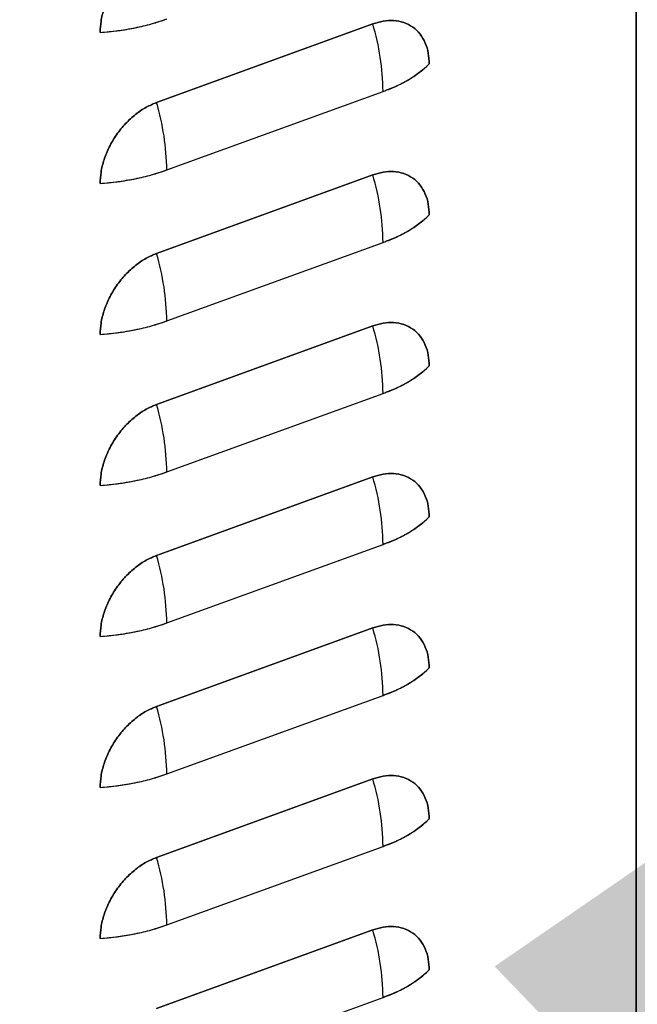
# Model space of a CAD drawing. Extents: x 13.31 to 23.28, y 4.6 to 10.16.
# Drawn here: x 16.78 to 16.87, y 7.55 to 7.69 of the extents above; entities that cross this region are included whole.
import ezdxf
from ezdxf import colors
from ezdxf.entities.mleader import LeaderData, LeaderLine
from ezdxf.math import Vec2, Vec3

# ---------------------------------------------------------------- set-up
doc = ezdxf.new("R2010")
doc.units = 0
doc.header["$LTSCALE"] = 0.2
doc.header["$MEASUREMENT"] = 0
doc.layers.add('D7', color=7, linetype='Continuous')

# ---------------------------------------------------------------- blocks, each defined once
blk = doc.blocks.new('A$C1F9836AF')
at = {"color": 7, "linetype": 'Continuous'}
for p, q in [((1.003365105087401, 2.416374526646125), (1.003365105087394, 2.995423496249773)), ((1.003365105087394, 2.995331660054331), (1.003365105087401, 2.416374526646125)), ((0.9662135921695487, 2.74945300642479), (0.9356951880440256, 2.738360732511822)), ((0.9356951880440256, 2.738360732511822), (0.9662135921695487, 2.74945300642479)), ((0.9371420063805012, 2.72884169507541), (0.9676604105060242, 2.739933968988378)), ((0.9662135921695487, 2.728143326213559), (0.9356951880440256, 2.717051052300591)), ((0.9356951880440256, 2.717051052300591), (0.9662135921695487, 2.728143326213559)), ((0.9371420063805012, 2.707532014864179), (0.9676604105060242, 2.718624288777146)), ((0.9662135921695487, 2.706833646002327), (0.9356951880440256, 2.69574137208936)), ((0.9356951880440256, 2.69574137208936), (0.9662135921695487, 2.706833646002327)), ((0.9371420063805012, 2.686222334652948), (0.9676604105060242, 2.697314608565915)), ((0.9662135921695487, 2.685523965791095), (0.9356951880440256, 2.674431691878128)), ((0.9356951880440256, 2.674431691878128), (0.9662135921695487, 2.685523965791095)), ((0.9371420063805012, 2.664912654441717), (0.9676604105060242, 2.676004928354684)), ((0.9662135921695487, 2.664214285579864), (0.9356951880440256, 2.653122011666897)), ((0.9356951880440256, 2.653122011666897), (0.9662135921695487, 2.664214285579864)), ((0.9371420063805012, 2.643602974230486), (0.9676604105060242, 2.654695248143453)), ((0.9662135921695487, 2.642904605368633), (0.9356951880440256, 2.631812331455667)), ((0.9356951880440256, 2.631812331455667), (0.9662135921695487, 2.642904605368633)), ((0.9371420063805012, 2.622293294019254), (0.9676604105060242, 2.633385567932222)), ((0.9662135921695487, 2.621594925157402), (0.9356951880440256, 2.610502651244435)), ((0.9356951880440256, 2.610502651244435), (0.9662135921695487, 2.621594925157402)), ((0.9371420063805012, 2.600983613808022), (0.9676604105060242, 2.612075887720991))]:
    blk.add_line(p, q, dxfattribs=at)
for centre, radius, start, end in [((0.9255892366061111, 2.783141829971722), 0.03495477921241193, 273.5175559760845, 289.2995000801796), ((0.9330038457675975, 2.739535916678911), 0.0346588506028343, 0.6580489071900035, 16.62666961586631), ((0.9622449324100408, 2.75640689067451), 0.01734025812626488, 288.1982956389271, 313.4714756387133), ((0.9024854416420744, 2.728443642765942), 0.03465885060284191, 0.6580489071913265, 16.62666961586492), ((0.9255892366061111, 2.761832149760487), 0.03495477921240776, 273.5175559760829, 289.2995000801796), ((0.9330038457676046, 2.718226236467678), 0.03465885060283412, 0.6580489071914283, 16.62666961586784), ((0.9622449324100337, 2.735097210463293), 0.01734025812628103, 288.1982956389357, 313.4714756386975), ((0.9024854416420958, 2.707133962554715), 0.03465885060281828, 0.658048907184406, 16.62666961586872), ((0.925589236606104, 2.740522469549284), 0.03495477921243736, 273.5175559760894, 289.2995000801727), ((0.9330038457676046, 2.696916556256448), 0.03465885060283207, 0.6580489071892912, 16.62666961586665), ((0.9622449324100408, 2.713787530252051), 0.01734025812626893, 288.1982956389271, 313.4714756387093), ((0.9024854416420744, 2.68582428234348), 0.03465885060283787, 0.6580489071914283, 16.62666961586539), ((0.925589236606104, 2.71921278933802), 0.0349547792124039, 273.517555976087, 289.2995000801865), ((0.9330038457676046, 2.675606876045217), 0.03465885060282991, 0.658048907189393, 16.62666961586751), ((0.9622449324100408, 2.692477850040815), 0.01734025812626401, 288.1982956389254, 313.4714756387139), ((0.9024854416420602, 2.664514602132248), 0.03465885060284969, 0.6580489071926494, 16.6266696158617), ((0.925589236606104, 2.697903109126799), 0.03495477921241462, 273.5175559760877, 289.2995000801813), ((0.9330038457676118, 2.654297195833986), 0.03465885060282631, 0.658048907189393, 16.62666961586784), ((0.962244932410055, 2.671168169829571), 0.01734025812624788, 288.1982956389083, 313.4714756387202), ((0.9024854416420673, 2.643204921921018), 0.03465885060284676, 0.6580489071905125, 16.62666961586084), ((0.925589236606104, 2.676593428915568), 0.03495477921241462, 273.5175559760877, 289.2995000801813), ((0.9330038457675904, 2.632987515622752), 0.03465885060284374, 0.6580489071927512, 16.62666961586479), ((0.9622449324100479, 2.649858489618349), 0.0173402581262586, 288.1982956389169, 313.4714756387132), ((0.9024854416420744, 2.621895241709785), 0.03465885060284161, 0.6580489071927512, 16.62666961586578), ((0.925589236606104, 2.65528374870434), 0.03495477921241861, 273.5175559760877, 289.2995000801796), ((0.9330038457675975, 2.611677835411522), 0.03465885060284053, 0.6580489071913265, 16.62666961586492), ((0.9622449324100408, 2.628548809407125), 0.01734025812626618, 288.1982956389237, 313.471475638707)]:
    blk.add_arc(centre, radius, start, end, dxfattribs=at)
for points, knots in [([(0.9356951880440256, 2.759670412723054), (0.9352096126680642, 2.759466271026765), (0.9342093761405472, 2.759045759626222), (0.9327256078482442, 2.758032227514784), (0.9312987096948682, 2.756727227747052), (0.9300258535176589, 2.755155885410851), (0.9289903170630218, 2.753416710927048), (0.9282558387018192, 2.751622032933222), (0.9278128979888756, 2.749872429137397), (0.9277596937754531, 2.748782177921712), (0.9277338652286709, 2.748252903965613)], [0, 0, 0, 0, 0.1165160324217994, 0.2400113297291959, 0.3686408137627779, 0.4999999999999927, 0.6313591862372241, 0.7599886702708033, 0.8834839675781941, 1, 1, 1, 1]), ([(0.9277338652286709, 2.748252903965613), (0.9277596937754531, 2.748782177921713), (0.9278128979888756, 2.749872429137397), (0.9282558387018192, 2.751622032933222), (0.9289903170630218, 2.753416710927048), (0.9300258535176589, 2.755155885410851), (0.9312987096948682, 2.756727227747052), (0.9327256078482442, 2.758032227514784), (0.9342093761405472, 2.759045759626223), (0.9352096126680642, 2.759466271026765), (0.9356951880440256, 2.759670412723054)], [0, 0, 0, 0, 0.1165160324218057, 0.2400113297291963, 0.3686408137627754, 0.5000000000000068, 0.6313591862372213, 0.7599886702708163, 0.8834839675782012, 1, 1, 1, 1]), ([(0.9277338652286709, 2.748252903965613), (0.9285757703554616, 2.748326597924589), (0.9302595093293782, 2.748473979603265), (0.9326882781518968, 2.748891887926705), (0.9350169198955065, 2.749433951846294), (0.9364335830258064, 2.749912213481258), (0.9371420063805012, 2.750151375286642)], [0, 0, 0, 0, 0.2500105009305621, 0.499999834791409, 0.7499675209941848, 1, 1, 1, 1]), ([(0.9741749149849035, 2.743822771013245), (0.9741490864381284, 2.74433326958945), (0.9740958822246988, 2.745384845407413), (0.9736529415117552, 2.746812465150931), (0.9729184631505596, 2.74807323349915), (0.9718829266959155, 2.749059652107877), (0.9706100705187133, 2.749705725264778), (0.9691831723653301, 2.749973479107192), (0.9676994040730271, 2.749908425047879), (0.9666991675455172, 2.749601840923026), (0.9662135921695487, 2.74945300642479)], [0, 0, 0, 0, 0.1165160324218054, 0.2400113297291924, 0.3686408137627766, 0.5000000000000001, 0.6313591862372236, 0.7599886702708051, 0.883483967578201, 1, 1, 1, 1]), ([(0.9662135921695487, 2.74945300642479), (0.9666991675455172, 2.749601840923026), (0.9676994040730271, 2.749908425047879), (0.9691831723653301, 2.749973479107192), (0.9706100705187133, 2.749705725264778), (0.9718829266959155, 2.749059652107878), (0.9729184631505596, 2.74807323349915), (0.9736529415117552, 2.746812465150931), (0.9740958822246988, 2.745384845407413), (0.9741490864381284, 2.74433326958945), (0.9741749149849035, 2.743822771013246)], [0, 0, 0, 0, 0.1165160324218109, 0.2400113297291958, 0.3686408137627749, 0.4999999999999987, 0.6313591862372225, 0.759988670270807, 0.8834839675781943, 1, 1, 1, 1]), ([(0.9676604105060242, 2.739933968988378), (0.9683339089506156, 2.740197088393774), (0.9696808488182533, 2.740723304927647), (0.9714305546513522, 2.74166352258303), (0.9729750607361218, 2.742689729981167), (0.9737749290181803, 2.743445058042678), (0.9741749149849035, 2.743822771013245)], [0, 0, 0, 0, 0.2500105009263658, 0.4999998347913506, 0.7499675209899547, 1, 1, 1, 1]), ([(0.9356951880440256, 2.738360732511822), (0.9352096126680642, 2.738156590815533), (0.9342093761405472, 2.737736079414992), (0.9327256078482442, 2.736722547303552), (0.9312987096948682, 2.735417547535821), (0.9300258535176589, 2.73384620519962), (0.9289903170630218, 2.732107030715817), (0.9282558387018192, 2.73031235272199), (0.9278128979888756, 2.728562748926166), (0.9277596937754531, 2.727472497710481), (0.9277338652286709, 2.726943223754382)], [0, 0, 0, 0, 0.1165160324217992, 0.2400113297291954, 0.3686408137627771, 0.5000000000000009, 0.6313591862372248, 0.7599886702708037, 0.8834839675781944, 1, 1, 1, 1]), ([(0.9277338652286709, 2.726943223754382), (0.9277596937754531, 2.727472497710481), (0.9278128979888827, 2.728562748926166), (0.9282558387018192, 2.73031235272199), (0.9289903170630218, 2.732107030715817), (0.9300258535176589, 2.73384620519962), (0.9312987096948682, 2.735417547535821), (0.9327256078482442, 2.736722547303552), (0.9342093761405472, 2.737736079414992), (0.9352096126680642, 2.738156590815533), (0.9356951880440256, 2.738360732511822)], [0, 0, 0, 0, 0.1165160324218059, 0.2400113297291968, 0.3686408137627761, 0.5000000000000078, 0.6313591862372226, 0.7599886702708152, 0.8834839675782005, 1, 1, 1, 1]), ([(0.9277338652286709, 2.726943223754382), (0.9285757703554616, 2.727016917713359), (0.9302595093293782, 2.727164299392033), (0.9326882781518968, 2.727582207715474), (0.9350169198955065, 2.728124271635062), (0.9364335830258064, 2.728602533270028), (0.9371420063805012, 2.72884169507541)], [0, 0, 0, 0, 0.2500105009305621, 0.499999834791409, 0.7499675209941848, 1, 1, 1, 1]), ([(0.9741749149849035, 2.722513090802013), (0.9741490864381284, 2.723023589378219), (0.9740958822246988, 2.724075165196182), (0.9736529415117552, 2.7255027849397), (0.9729184631505596, 2.726763553287919), (0.9718829266959155, 2.727749971896646), (0.9706100705187133, 2.728396045053547), (0.9691831723653301, 2.72866379889596), (0.9676994040730271, 2.728598744836647), (0.9666991675455172, 2.728292160711795), (0.9662135921695487, 2.728143326213559)], [0, 0, 0, 0, 0.1165160324218052, 0.2400113297291921, 0.3686408137627761, 0.4999999999999995, 0.6313591862372229, 0.7599886702708042, 0.8834839675782017, 0.9999999999999999, 0.9999999999999999, 0.9999999999999999, 0.9999999999999999]), ([(0.9662135921695487, 2.728143326213559), (0.9666991675455172, 2.728292160711795), (0.9676994040730271, 2.728598744836647), (0.9691831723653301, 2.728663798895962), (0.9706100705187133, 2.728396045053547), (0.9718829266959155, 2.727749971896646), (0.9729184631505596, 2.72676355328792), (0.9736529415117552, 2.7255027849397), (0.9740958822246988, 2.724075165196182), (0.9741490864381284, 2.723023589378219), (0.9741749149849035, 2.722513090802014)], [0, 0, 0, 0, 0.1165160324218113, 0.2400113297291965, 0.368640813762776, 0.5000000000000077, 0.6313591862372226, 0.759988670270818, 0.8834839675781998, 1, 1, 1, 1]), ([(0.9676604105060242, 2.718624288777146), (0.9683339089506156, 2.718887408182543), (0.9696808488182533, 2.719413624716415), (0.9714305546513522, 2.720353842371799), (0.9729750607361218, 2.721380049769936), (0.9737749290181803, 2.722135377831446), (0.9741749149849035, 2.722513090802013)], [0, 0, 0, 0, 0.2500105009263657, 0.4999998347913504, 0.7499675209899543, 1, 1, 1, 1]), ([(0.9356951880440256, 2.717051052300591), (0.9352096126680642, 2.716846910604303), (0.9342093761405472, 2.71642639920376), (0.9327256078482442, 2.715412867092321), (0.9312987096948682, 2.714107867324589), (0.9300258535176589, 2.712536524988389), (0.9289903170630218, 2.710797350504585), (0.9282558387018192, 2.709002672510759), (0.9278128979888756, 2.707253068714934), (0.9277596937754531, 2.70616281749925), (0.9277338652286709, 2.705633543543151)], [0, 0, 0, 0, 0.1165160324217994, 0.2400113297291959, 0.3686408137627779, 0.4999999999999927, 0.6313591862372241, 0.7599886702708033, 0.8834839675781941, 1, 1, 1, 1]), ([(0.9277338652286709, 2.705633543543151), (0.9277596937754531, 2.70616281749925), (0.9278128979888827, 2.707253068714934), (0.9282558387018192, 2.709002672510759), (0.9289903170630218, 2.710797350504586), (0.9300258535176589, 2.712536524988389), (0.9312987096948682, 2.714107867324589), (0.9327256078482442, 2.715412867092321), (0.9342093761405472, 2.71642639920376), (0.9352096126680642, 2.716846910604303), (0.9356951880440256, 2.717051052300591)], [0, 0, 0, 0, 0.1165160324218061, 0.2400113297291914, 0.3686408137627762, 0.5000000000000033, 0.6313591862372222, 0.759988670270815, 0.8834839675782002, 1, 1, 1, 1]), ([(0.9277338652286709, 2.705633543543151), (0.9285757703554616, 2.705707237502127), (0.9302595093293782, 2.705854619180802), (0.9326882781518968, 2.706272527504243), (0.9350169198955065, 2.706814591423831), (0.9364335830258064, 2.707292853058796), (0.9371420063805012, 2.707532014864179)], [0, 0, 0, 0, 0.2500105009305622, 0.499999834791409, 0.7499675209941848, 1, 1, 1, 1]), ([(0.9741749149849035, 2.701203410590782), (0.9741490864381284, 2.701713909166987), (0.9740958822246988, 2.702765484984951), (0.9736529415117552, 2.704193104728469), (0.9729184631505596, 2.705453873076688), (0.9718829266959155, 2.706440291685414), (0.9706100705187133, 2.707086364842315), (0.9691831723653301, 2.70735411868473), (0.9676994040730271, 2.707289064625416), (0.9666991675455172, 2.706982480500564), (0.9662135921695487, 2.706833646002327)], [0, 0, 0, 0, 0.1165160324218059, 0.2400113297291878, 0.3686408137627726, 0.4999999999999967, 0.6313591862372208, 0.7599886702708056, 0.8834839675782005, 1, 1, 1, 1]), ([(0.9662135921695487, 2.706833646002327), (0.9666991675455172, 2.706982480500564), (0.9676994040730271, 2.707289064625416), (0.9691831723653301, 2.707354118684729), (0.9706100705187133, 2.707086364842316), (0.9718829266959155, 2.706440291685414), (0.9729184631505596, 2.705453873076689), (0.9736529415117552, 2.704193104728469), (0.9740958822246988, 2.702765484984951), (0.9741490864381284, 2.701713909166987), (0.9741749149849035, 2.701203410590782)], [0, 0, 0, 0, 0.116516032421811, 0.240011329729196, 0.3686408137627752, 0.5000000000000029, 0.6313591862372222, 0.7599886702708067, 0.8834839675781941, 1, 1, 1, 1]), ([(0.9676604105060242, 2.697314608565915), (0.9683339089506156, 2.697577727971312), (0.9696808488182533, 2.698103944505184), (0.9714305546513522, 2.699044162160568), (0.9729750607361218, 2.700070369558705), (0.9737749290181803, 2.700825697620215), (0.9741749149849035, 2.701203410590782)], [0, 0, 0, 0, 0.2500105009263657, 0.4999998347913504, 0.7499675209899543, 1, 1, 1, 1]), ([(0.9356951880440256, 2.69574137208936), (0.9352096126680642, 2.695537230393072), (0.9342093761405472, 2.695116718992528), (0.9327256078482442, 2.69410318688109), (0.9312987096948682, 2.692798187113357), (0.9300258535176589, 2.691226844777157), (0.9289903170630218, 2.689487670293355), (0.9282558387018192, 2.687692992299528), (0.9278128979888756, 2.685943388503702), (0.9277596937754531, 2.684853137288019), (0.9277338652286709, 2.684323863331919)], [0, 0, 0, 0, 0.1165160324217993, 0.2400113297291939, 0.3686408137627785, 0.4999999999999932, 0.6313591862372244, 0.7599886702708035, 0.8834839675781943, 1, 1, 1, 1]), ([(0.9277338652286709, 2.684323863331919), (0.9277596937754531, 2.684853137288019), (0.9278128979888756, 2.685943388503702), (0.9282558387018192, 2.687692992299528), (0.9289903170630218, 2.689487670293354), (0.9300258535176589, 2.691226844777157), (0.9312987096948682, 2.692798187113357), (0.9327256078482442, 2.69410318688109), (0.9342093761405472, 2.695116718992528), (0.9352096126680642, 2.695537230393072), (0.9356951880440256, 2.69574137208936)], [0, 0, 0, 0, 0.1165160324218115, 0.240011329729202, 0.3686408137627758, 0.500000000000007, 0.6313591862372215, 0.7599886702708165, 0.8834839675782014, 1, 1, 1, 1]), ([(0.9277338652286709, 2.684323863331919), (0.9285757703554616, 2.684397557290896), (0.9302595093293782, 2.684544938969571), (0.9326882781518968, 2.684962847293011), (0.9350169198955065, 2.6855049112126), (0.9364335830258064, 2.685983172847564), (0.9371420063805012, 2.686222334652948)], [0, 0, 0, 0, 0.2500105009305622, 0.499999834791409, 0.7499675209941848, 1, 1, 1, 1]), ([(0.9741749149849035, 2.679893730379551), (0.9741490864381284, 2.680404228955756), (0.9740958822246988, 2.681455804773719), (0.9736529415117552, 2.682883424517238), (0.9729184631505596, 2.684144192865457), (0.9718829266959155, 2.685130611474183), (0.9706100705187133, 2.685776684631085), (0.9691831723653301, 2.686044438473498), (0.9676994040730271, 2.685979384414185), (0.9666991675455172, 2.685672800289332), (0.9662135921695487, 2.685523965791095)], [0, 0, 0, 0, 0.1165160324218057, 0.2400113297291873, 0.3686408137627719, 0.4999999999999957, 0.6313591862372232, 0.759988670270805, 0.8834839675782012, 1, 1, 1, 1]), ([(0.9662135921695487, 2.685523965791095), (0.9666991675455172, 2.685672800289332), (0.9676994040730271, 2.685979384414185), (0.9691831723653301, 2.686044438473498), (0.9706100705187133, 2.685776684631085), (0.9718829266959155, 2.685130611474183), (0.9729184631505596, 2.684144192865457), (0.9736529415117552, 2.682883424517238), (0.9740958822246988, 2.681455804773719), (0.9741490864381284, 2.680404228955756), (0.9741749149849035, 2.679893730379551)], [0, 0, 0, 0, 0.116516032421811, 0.240011329729196, 0.3686408137627752, 0.5000000000000029, 0.6313591862372222, 0.7599886702708067, 0.8834839675781941, 1, 1, 1, 1]), ([(0.9676604105060242, 2.676004928354684), (0.9683339089506156, 2.676268047760082), (0.9696808488182533, 2.676794264293953), (0.9714305546513522, 2.677734481949336), (0.9729750607361218, 2.678760689347474), (0.9737749290181803, 2.679516017408984), (0.9741749149849035, 2.679893730379551)], [0, 0, 0, 0, 0.2500105009263657, 0.4999998347913504, 0.7499675209899543, 1, 1, 1, 1]), ([(0.9277338652286709, 2.663014183120688), (0.9277596937754531, 2.663543457076788), (0.9278128979888756, 2.664633708292472), (0.9282558387018192, 2.666383312088296), (0.9289903170630218, 2.668177990082123), (0.9300258535176589, 2.669917164565926), (0.9312987096948682, 2.671488506902127), (0.9327256078482442, 2.672793506669858), (0.9342093761405472, 2.673807038781298), (0.9352096126680642, 2.67422755018184), (0.9356951880440256, 2.674431691878128)], [0, 0, 0, 0, 0.1165160324218059, 0.2400113297291968, 0.3686408137627761, 0.5000000000000031, 0.6313591862372255, 0.7599886702708154, 0.8834839675782005, 1, 1, 1, 1]), ([(0.9356951880440256, 2.674431691878128), (0.9352096126680642, 2.67422755018184), (0.9342093761405472, 2.673807038781296), (0.9327256078482442, 2.672793506669858), (0.9312987096948682, 2.671488506902127), (0.9300258535176589, 2.669917164565925), (0.9289903170630218, 2.668177990082123), (0.9282558387018192, 2.666383312088296), (0.9278128979888827, 2.664633708292472), (0.9277596937754531, 2.663543457076788), (0.9277338652286709, 2.663014183120688)], [0, 0, 0, 0, 0.1165160324217989, 0.2400113297291955, 0.3686408137627775, 0.5000000000000053, 0.6313591862372294, 0.7599886702708089, 0.883483967578194, 1, 1, 1, 1]), ([(0.9277338652286709, 2.663014183120687), (0.9285757703554616, 2.663087877079665), (0.9302595093293782, 2.663235258758339), (0.9326882781518968, 2.66365316708178), (0.9350169198955065, 2.664195231001369), (0.9364335830258064, 2.664673492636332), (0.9371420063805012, 2.664912654441717)], [0, 0, 0, 0, 0.2500105009305622, 0.499999834791409, 0.7499675209941848, 1, 1, 1, 1]), ([(0.9741749149849035, 2.65858405016832), (0.9741490864381284, 2.659094548744525), (0.9740958822246988, 2.660146124562488), (0.9736529415117552, 2.661573744306006), (0.9729184631505596, 2.662834512654225), (0.9718829266959155, 2.663820931262952), (0.9706100705187133, 2.664467004419853), (0.9691831723653301, 2.664734758262266), (0.9676994040730271, 2.664669704202954), (0.9666991675455172, 2.6643631200781), (0.9662135921695487, 2.664214285579864)], [0, 0, 0, 0, 0.1165160324218029, 0.2400113297291905, 0.3686408137627779, 0.5000000000000048, 0.6313591862372234, 0.759988670270804, 0.8834839675782005, 0.9999999999999999, 0.9999999999999999, 0.9999999999999999, 0.9999999999999999]), ([(0.9662135921695487, 2.664214285579864), (0.9666991675455172, 2.664363120078101), (0.9676994040730271, 2.664669704202954), (0.9691831723653301, 2.664734758262266), (0.9706100705187133, 2.664467004419853), (0.9718829266959155, 2.663820931262952), (0.9729184631505596, 2.662834512654225), (0.9736529415117552, 2.661573744306006), (0.9740958822246988, 2.660146124562488), (0.9741490864381284, 2.659094548744525), (0.9741749149849035, 2.65858405016832)], [0, 0, 0, 0, 0.1165160324218103, 0.240011329729195, 0.3686408137627739, 0.5000000000000012, 0.6313591862372203, 0.7599886702708045, 0.8834839675781945, 1, 1, 1, 1]), ([(0.9676604105060242, 2.654695248143453), (0.9683339089506156, 2.654958367548851), (0.9696808488182533, 2.655484584082721), (0.9714305546513522, 2.656424801738106), (0.9729750607361218, 2.657451009136242), (0.9737749290181803, 2.658206337197752), (0.9741749149849035, 2.65858405016832)], [0, 0, 0, 0, 0.2500105009263657, 0.4999998347913504, 0.7499675209899543, 1, 1, 1, 1]), ([(0.9356951880440256, 2.653122011666897), (0.9352096126680642, 2.652917869970608), (0.9342093761405472, 2.652497358570066), (0.9327256078482442, 2.651483826458628), (0.9312987096948682, 2.650178826690896), (0.9300258535176589, 2.648607484354695), (0.9289903170630218, 2.646868309870891), (0.9282558387018192, 2.645073631877065), (0.9278128979888756, 2.64332402808124), (0.9277596937754531, 2.642233776865557), (0.9277338652286709, 2.641704502909457)], [0, 0, 0, 0, 0.1165160324217999, 0.2400113297291968, 0.3686408137627766, 0.4999999999999957, 0.6313591862372231, 0.7599886702708055, 0.8834839675781967, 1, 1, 1, 1]), ([(0.9277338652286709, 2.641704502909457), (0.9277596937754531, 2.642233776865557), (0.9278128979888756, 2.64332402808124), (0.9282558387018192, 2.645073631877065), (0.9289903170630218, 2.646868309870891), (0.9300258535176589, 2.648607484354695), (0.9312987096948682, 2.650178826690896), (0.9327256078482442, 2.651483826458628), (0.9342093761405472, 2.652497358570066), (0.9352096126680642, 2.652917869970609), (0.9356951880440256, 2.653122011666897)], [0, 0, 0, 0, 0.1165160324218061, 0.2400113297291971, 0.3686408137627767, 0.5000000000000039, 0.6313591862372228, 0.7599886702708155, 0.8834839675782008, 1, 1, 1, 1]), ([(0.9277338652286709, 2.641704502909457), (0.9285757703554616, 2.641778196868433), (0.9302595093293782, 2.641925578547108), (0.9326882781518968, 2.64234348687055), (0.9350169198955065, 2.642885550790137), (0.9364335830258064, 2.643363812425101), (0.9371420063805012, 2.643602974230486)], [0, 0, 0, 0, 0.2500105009305786, 0.4999998347914086, 0.7499675209941846, 1, 1, 1, 1]), ([(0.9662135921695487, 2.642904605368633), (0.9666991675455172, 2.64305343986687), (0.9676994040730271, 2.643360023991722), (0.9691831723653301, 2.643425078051036), (0.9706100705187133, 2.643157324208621), (0.9718829266959155, 2.642511251051721), (0.9729184631505596, 2.641524832442994), (0.9736529415117552, 2.640264064094775), (0.9740958822246988, 2.638836444351258), (0.9741490864381284, 2.637784868533293), (0.9741749149849035, 2.637274369957089)], [0, 0, 0, 0, 0.1165160324218105, 0.2400113297291958, 0.3686408137627757, 0.5000000000000028, 0.6313591862372238, 0.7599886702708077, 0.8834839675781947, 1, 1, 1, 1]), ([(0.9741749149849035, 2.637274369957089), (0.9741490864381284, 2.637784868533293), (0.9740958822246988, 2.638836444351258), (0.9736529415117552, 2.640264064094774), (0.9729184631505596, 2.641524832442994), (0.9718829266959155, 2.642511251051721), (0.9706100705187133, 2.643157324208621), (0.9691831723653301, 2.643425078051036), (0.9676994040730271, 2.643360023991722), (0.9666991675455172, 2.64305343986687), (0.9662135921695487, 2.642904605368633)], [0, 0, 0, 0, 0.1165160324218055, 0.2400113297291899, 0.3686408137627769, 0.5000000000000033, 0.6313591862372216, 0.7599886702708046, 0.8834839675782008, 1, 1, 1, 1]), ([(0.9676604105060242, 2.633385567932222), (0.9683339089506156, 2.633648687337619), (0.9696808488182533, 2.63417490387149), (0.9714305546513522, 2.635115121526875), (0.9729750607361218, 2.63614132892501), (0.9737749290181803, 2.63689665698652), (0.9741749149849035, 2.637274369957089)], [0, 0, 0, 0, 0.2500105009263657, 0.4999998347913504, 0.7499675209899543, 1, 1, 1, 1]), ([(0.9356951880440256, 2.631812331455667), (0.9352096126680642, 2.631608189759378), (0.9342093761405472, 2.631187678358835), (0.9327256078482442, 2.630174146247397), (0.9312987096948682, 2.628869146479664), (0.9300258535176589, 2.627297804143463), (0.9289903170630218, 2.62555862965966), (0.9282558387018192, 2.623763951665834), (0.9278128979888756, 2.622014347870008), (0.9277596937754531, 2.620924096654326), (0.9277338652286709, 2.620394822698225)], [0, 0, 0, 0, 0.1165160324217995, 0.2400113297291961, 0.3686408137627782, 0.4999999999999969, 0.631359186237224, 0.759988670270806, 0.8834839675781969, 1, 1, 1, 1]), ([(0.9277338652286709, 2.620394822698225), (0.9277596937754531, 2.620924096654326), (0.9278128979888756, 2.622014347870008), (0.9282558387018192, 2.623763951665834), (0.9289903170630218, 2.62555862965966), (0.9300258535176589, 2.627297804143463), (0.9312987096948682, 2.628869146479665), (0.9327256078482442, 2.630174146247397), (0.9342093761405472, 2.631187678358835), (0.9352096126680642, 2.631608189759378), (0.9356951880440256, 2.631812331455667)], [0, 0, 0, 0, 0.1165160324218057, 0.2400113297291963, 0.3686408137627754, 0.5000000000000043, 0.6313591862372228, 0.7599886702708151, 0.8834839675782007, 1, 1, 1, 1]), ([(0.9277338652286709, 2.620394822698225), (0.9285757703554616, 2.620468516657202), (0.9302595093293782, 2.620615898335877), (0.9326882781518968, 2.621033806659318), (0.9350169198955065, 2.621575870578906), (0.9364335830258064, 2.62205413221387), (0.9371420063805012, 2.622293294019254)], [0, 0, 0, 0, 0.2500105009305786, 0.4999998347914087, 0.7499675209941848, 1, 1, 1, 1]), ([(0.9741749149849035, 2.615964689745857), (0.9741490864381284, 2.616475188322062), (0.9740958822246988, 2.617526764140026), (0.9736529415117552, 2.618954383883543), (0.9729184631505596, 2.620215152231763), (0.9718829266959155, 2.621201570840489), (0.9706100705187133, 2.621847643997391), (0.9691831723653301, 2.622115397839805), (0.9676994040730271, 2.622050343780491), (0.9666991675455172, 2.621743759655638), (0.9662135921695487, 2.621594925157402)], [0, 0, 0, 0, 0.1165160324218057, 0.2400113297291902, 0.3686408137627747, 0.4999999999999963, 0.6313591862372239, 0.7599886702708044, 0.8834839675782007, 1, 1, 1, 1]), ([(0.9662135921695487, 2.621594925157402), (0.9666991675455172, 2.621743759655638), (0.9676994040730271, 2.622050343780491), (0.9691831723653301, 2.622115397839805), (0.9706100705187133, 2.621847643997391), (0.9718829266959155, 2.621201570840489), (0.9729184631505596, 2.620215152231763), (0.9736529415117552, 2.618954383883543), (0.9740958822246988, 2.617526764140026), (0.9741490864381284, 2.616475188322062), (0.9741749149849035, 2.615964689745857)], [0, 0, 0, 0, 0.1165160324218112, 0.2400113297291955, 0.3686408137627748, 0.5000000000000026, 0.631359186237222, 0.7599886702708094, 0.883483967578194, 0.9999999999999999, 0.9999999999999999, 0.9999999999999999, 0.9999999999999999]), ([(0.9676604105060242, 2.612075887720991), (0.9683339089506156, 2.612339007126387), (0.9696808488182533, 2.612865223660259), (0.9714305546513522, 2.613805441315643), (0.9729750607361218, 2.614831648713779), (0.9737749290181803, 2.61558697677529), (0.9741749149849035, 2.615964689745857)], [0, 0, 0, 0, 0.2500105009263655, 0.4999998347913501, 0.7499675209899708, 1, 1, 1, 1])]:
    blk.add_open_spline(points, degree=3, knots=knots, dxfattribs=at)

msp = doc.modelspace()

# ---------------------------------------------------------------- block references
at = {"layer": 'D7', "color": 7, "linetype": 'Continuous'}
msp.add_blockref('A$C1F9836AF', (15.86353936175503, 4.941533529173091), dxfattribs=at)

# ---------------------------------------------------------------- leaders
at = {"color": 7, "linetype": 'Continuous'}
ml = msp.add_multileader_mtext('Standard', dxfattribs=at)
ml.set_content('', color=7)
ml.set_leader_properties()
ml.build(insert=Vec2(0, 0))
ml.multileader.update_dxf_attribs({"text_right_attachment_type": 6, "dogleg_length": 0.36, "arrow_head_size": 0.09})
ctx = ml.context
ctx.base_point, ctx.char_height, ctx.arrow_head_size, ctx.landing_gap_size, ctx.plane_origin = Vec3(15.69001936940167, 6.742300484204145), 0.18, 0.09, 0.09, Vec3(16.21094373299492, 7.202835179989401)
ctx.right_attachment, ctx.text_align_type = 6, 2
notes = []
notes.append((ctx, [(0, (1, 1, 0), (15.9274117302307, 6.652300484204146), (-1, 0), 0.05739236082903132, [(0, [(16.92204413054004, 7.609728859268824)], 0, [])])]))
ctx.mtext.insert, ctx.mtext.alignment, ctx.mtext.flow_direction = Vec3(15.78001936940167, 6.832300484204145), 3, 5
for ctx, leaders in notes:
    for number, flags, end, landing, length, lines in leaders:
        leader = LeaderData()
        leader.index, (leader.has_last_leader_line, leader.has_dogleg_vector, leader.attachment_direction) = number, flags
        leader.last_leader_point, leader.dogleg_vector, leader.dogleg_length = Vec3(end), Vec3(landing), length
        for number, points, colour, breaks in lines:
            line = LeaderLine()
            line.index, line.vertices, line.color, line.breaks = number, Vec3.list(points), colors.encode_raw_color(colour), breaks
            leader.lines.append(line)
        ctx.leaders.append(leader)

doc.saveas('drawing.dxf')
